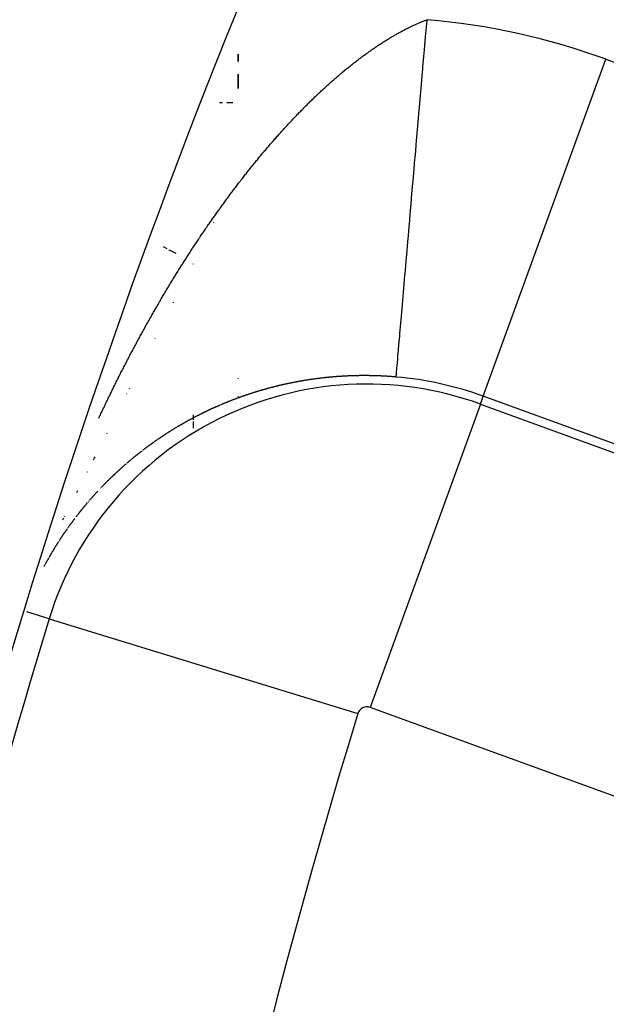
# Model space of a CAD drawing. Units: millimetres. Extents: x -247 to 411, y -265 to 265.
# Drawn here: x 315 to 318, y 40 to 46 of the extents above; entities that cross this region are included whole.
import ezdxf

# ---------------------------------------------------------------- set-up
doc = ezdxf.new("R2010")
doc.units = ezdxf.units.MM
doc.linetypes.add('DASHED', pattern=[9.652, 8.128, -1.524])
doc.layers.add('nevidi', color=4, linetype='DASHED')

msp = doc.modelspace()

# ---------------------------------------------------------------- linework, layer by layer
at = {"color": 2}
for p, q in [((316, 45.6811), (316, 45.6407)), ((316, 45.6407), (316, 45.6811)), ((316, 45.5696), (316, 45.4902)), ((316, 45.4902), (316, 45.5696)), ((316, 44.9619), (316, 44.9594)), ((316, 44.9594), (316, 44.9619)), ((316, 43.8759), (316, 43.8738)), ((316, 43.8738), (316, 43.8759)), ((316, 43.7756), (316, 43.7732)), ((316, 43.7732), (316, 43.7756))]:
    msp.add_line(p, q, dxfattribs=at)
for radius, start, end in [(45, 14.14186, 165.85814), (41, 139.56665, 165.7961)]:
    msp.add_arc((354, 30.5495), radius, start, end, dxfattribs=at)
at = {"layer": 'nevidi', "color": 7, "linetype": 'Continuous'}
for p, q in [((317.3652, 43.7745), (318.0488, 45.6528)), ((318.0488, 45.6528), (320.8719, 44.6253)), ((315.9127, 45.4104), (315.8948, 45.4104)), ((315.9699, 45.4104), (315.9371, 45.4104)), ((315.8627, 44.7433), (315.8616, 44.7409)), ((315.604, 44.5955), (315.5824, 44.6065)), ((315.709, 44.5421), (315.7075, 44.5429)), ((315.747, 44.5128), (315.7458, 44.5104)), ((315.638, 44.2983), (315.6367, 44.2958)), ((315.536, 44.0976), (315.5352, 44.0961)), ((315.3942, 43.8186), (315.3922, 43.8145)), ((315.3785, 43.7877), (315.378, 43.7867)), ((315.7511, 43.7448), (315.7511, 43.7463)), ((317.3493, 43.7308), (317.3652, 43.7745)), ((320.1883, 42.747), (317.3652, 43.7745)), ((317.3493, 43.7308), (316.734, 42.0404)), ((317.3493, 43.7308), (320.1724, 42.7033)), ((315.7511, 43.669), (315.7511, 43.6703)), ((315.7511, 43.6548), (315.7511, 43.6671)), ((315.7511, 43.6475), (315.7511, 43.6502)), ((315.7511, 43.6425), (315.7511, 43.6449)), ((315.7511, 43.6268), (315.7511, 43.6341)), ((315.7511, 43.6176), (315.7511, 43.6246)), ((315.7511, 43.6125), (315.7511, 43.6159)), ((315.7511, 43.6076), (315.7511, 43.6093)), ((315.7511, 43.6026), (315.7511, 43.6064)), ((315.7511, 43.596), (315.7511, 43.6016)), ((315.2676, 43.5695), (315.2659, 43.566)), ((315.1968, 43.4301), (315.1906, 43.4179)), ((315.2007, 43.4376), (315.1974, 43.4312)), ((315.158, 43.3537), (315.1572, 43.3521)), ((315.1038, 43.2469), (315.0988, 43.2372)), ((315.2333, 43.263), (315.2322, 43.2618)), ((315.176, 43.2003), (315.1746, 43.1986)), ((315.0263, 43.0944), (315.0206, 43.0832)), ((315.032, 43.1057), (315.0302, 43.1022)), ((315.0519, 43.0432), (315.0507, 43.0415)), ((314.9465, 42.5344), (314.8219, 42.5726)), ((314.9465, 42.5344), (316.6662, 42.0066)), ((319.5571, 41.0129), (316.734, 42.0404))]:
    msp.add_line(p, q, dxfattribs=at)
for points in [[(316.5911, 45.5891), (316.5959, 45.5931), (316.6, 45.5965), (316.6048, 45.6004), (316.6052, 45.6007), (316.6089, 45.6037), (316.6137, 45.6077), (316.6178, 45.6109), (316.6226, 45.6148), (316.6267, 45.6181), (316.6316, 45.622), (316.6357, 45.6252), (316.6405, 45.6291), (316.6446, 45.6322), (316.6495, 45.636), (316.6535, 45.6392), (316.6584, 45.643), (316.6625, 45.6461), (316.6673, 45.6498), (316.6714, 45.6529), (316.6762, 45.6566), (316.6803, 45.6596), (316.6852, 45.6633), (316.6892, 45.6663), (316.6941, 45.6699), (316.6982, 45.6729), (316.7031, 45.6765), (316.7071, 45.6795), (316.712, 45.683), (316.716, 45.686), (316.7209, 45.6895), (316.725, 45.6924), (316.7299, 45.6958), (316.734, 45.6987), (316.7388, 45.7022), (316.7429, 45.705), (316.7477, 45.7084), (316.7518, 45.7111), (316.7566, 45.7145), (316.7606, 45.7172), (316.7654, 45.7205), (316.7695, 45.7232), (316.7743, 45.7264), (316.7784, 45.7291), (316.7832, 45.7323), (316.7872, 45.735), (316.792, 45.7381), (316.796, 45.7407), (316.8008, 45.7438), (316.8044, 45.7461), (316.8049, 45.7464), (316.8097, 45.7495), (316.8137, 45.7521), (316.8185, 45.7551), (316.8226, 45.7576), (316.8273, 45.7605), (316.8313, 45.763), (316.8361, 45.7659), (316.84, 45.7683), (316.8448, 45.7712), (316.8488, 45.7736), (316.8536, 45.7765), (316.8575, 45.7788), (316.8623, 45.7816), (316.8663, 45.7839), (316.871, 45.7867), (316.875, 45.7889), (316.8797, 45.7916), (316.8837, 45.7939), (316.8884, 45.7965), (316.8924, 45.7987), (316.8971, 45.8013), (316.9011, 45.8035), (316.9057, 45.806), (316.9097, 45.8082), (316.9144, 45.8107), (316.9183, 45.8128), (316.923, 45.8152), (316.9269, 45.8173), (316.9316, 45.8197), (316.9356, 45.8217), (316.9402, 45.8241), (316.9442, 45.826), (316.9489, 45.8284), (316.9528, 45.8303), (316.9574, 45.8325), (316.9614, 45.8345), (316.966, 45.8367), (316.9699, 45.8385), (316.9745, 45.8407), (316.9784, 45.8425), (316.983, 45.8446), (316.9869, 45.8464), (316.9902, 45.8479), (316.9915, 45.8485), (316.9954, 45.8502), (317, 45.8522), (317.0039, 45.8539), (317.0086, 45.8559), (317.0124, 45.8576), (317.017, 45.8595), (317.0209, 45.8611), (317.0254, 45.863), (317.0294, 45.8646), (317.0338, 45.8664), (317.0378, 45.8679), (317.0423, 45.8697), (317.0462, 45.8712), (317.0507, 45.873), (317.0517, 45.8733)], [(316.8796, 43.8829), (316.8798, 43.885), (316.8803, 43.891), (316.8807, 43.8952), (316.8808, 43.8957), (316.8816, 43.905), (316.8821, 43.9113), (316.8833, 43.925), (316.884, 43.9332), (316.885, 43.9448), (316.8855, 43.9507), (316.8864, 43.9609), (316.8882, 43.9819), (316.8893, 43.9942), (316.8914, 44.0191), (316.8921, 44.027), (316.8926, 44.0332), (316.8951, 44.0619), (316.8965, 44.0777), (316.8992, 44.1098), (316.9008, 44.1276), (316.902, 44.1414), (316.9039, 44.1632), (316.9056, 44.1827), (316.9089, 44.2215), (316.9107, 44.2428), (316.9144, 44.2848), (316.9144, 44.2857), (316.9164, 44.3077), (316.9202, 44.3528), (316.9224, 44.3774), (316.9265, 44.4254), (316.9288, 44.4515), (316.9293, 44.4572), (316.9331, 44.5021), (316.9355, 44.5298), (316.9402, 44.5833), (316.9427, 44.6123), (316.9462, 44.6534), (316.9475, 44.6678), (316.9501, 44.6984), (316.9552, 44.7568), (316.9579, 44.7881), (316.9631, 44.8486), (316.965, 44.8707), (316.9659, 44.881), (316.9713, 44.943), (316.9742, 44.9769), (316.9797, 45.0411), (316.9827, 45.0754), (316.9853, 45.1052), (316.9884, 45.1415), (316.9914, 45.1764), (316.9972, 45.2436), (317.0003, 45.2794), (317.0062, 45.3478), (317.0067, 45.353), (317.0094, 45.3842), (317.0154, 45.4536), (317.0186, 45.4904), (317.0246, 45.5606), (317.0279, 45.5978), (317.0289, 45.6099), (317.034, 45.6684), (317.0372, 45.706), (317.0434, 45.7772), (317.0466, 45.8148), (317.0515, 45.8713), (317.0517, 45.8733)], [(316.0809, 45.0623), (316.0849, 45.0671), (316.0893, 45.0726), (316.0933, 45.0775), (316.0977, 45.0829), (316.1017, 45.0878), (316.1062, 45.0932), (316.1102, 45.0981), (316.1146, 45.1035), (316.1186, 45.1083), (316.1231, 45.1137), (316.1271, 45.1185), (316.1317, 45.124), (316.1356, 45.1286), (316.1402, 45.1341), (316.144, 45.1387), (316.1487, 45.1442), (316.1526, 45.1488), (316.1573, 45.1543), (316.1612, 45.1589), (316.1658, 45.1644), (316.1697, 45.1689), (316.1744, 45.1743), (316.1783, 45.1789), (316.1804, 45.1813), (316.183, 45.1843), (316.1869, 45.1888), (316.1916, 45.1942), (316.1955, 45.1987), (316.2003, 45.2041), (316.2042, 45.2086), (316.2088, 45.2138), (316.2128, 45.2184), (316.2174, 45.2235), (316.2215, 45.2282), (316.2261, 45.2333), (316.2302, 45.2379), (316.2347, 45.243), (316.2388, 45.2475), (316.2434, 45.2526), (316.2475, 45.2571), (316.2521, 45.2622), (316.2562, 45.2667), (316.2608, 45.2717), (316.2649, 45.2761), (316.2696, 45.2813), (316.2735, 45.2856), (316.2783, 45.2907), (316.2822, 45.2949), (316.287, 45.3), (316.2909, 45.3043), (316.2957, 45.3094), (316.2997, 45.3136), (316.3044, 45.3186), (316.3084, 45.3228), (316.3132, 45.3279), (316.3172, 45.332), (316.3219, 45.337), (316.3259, 45.3412), (316.3307, 45.3461), (316.3347, 45.3503), (316.3394, 45.3552), (316.3435, 45.3594), (316.3481, 45.3641), (316.3523, 45.3684), (316.3569, 45.3731), (316.3611, 45.3773), (316.3658, 45.382), (316.3698, 45.3861), (316.3745, 45.3909), (316.3786, 45.3949), (316.3832, 45.3995), (316.3874, 45.4037), (316.392, 45.4083), (316.3958, 45.412), (316.3962, 45.4124), (316.4008, 45.4169), (316.405, 45.421), (316.4096, 45.4255), (316.4138, 45.4296), (316.4184, 45.4341), (316.4226, 45.4381), (316.4272, 45.4426), (316.4314, 45.4465), (316.4361, 45.4511), (316.4402, 45.455), (316.4449, 45.4594), (316.4491, 45.4633), (316.4537, 45.4677), (316.4579, 45.4717), (316.4626, 45.4761), (316.4667, 45.4798), (316.4715, 45.4843), (316.4755, 45.488), (316.4803, 45.4924), (316.4844, 45.4961), (316.4891, 45.5005), (316.4933, 45.5043), (316.498, 45.5085), (316.5021, 45.5123), (316.5069, 45.5165), (316.511, 45.5202), (316.5158, 45.5245), (316.5198, 45.5281), (316.5247, 45.5324), (316.5287, 45.5359), (316.5336, 45.5402), (316.5376, 45.5437), (316.5424, 45.5479), (316.5465, 45.5514), (316.5513, 45.5556), (316.5554, 45.5591), (316.5602, 45.5632), (316.5643, 45.5667), (316.5692, 45.5708), (316.5732, 45.5742), (316.5781, 45.5783), (316.5821, 45.5817), (316.587, 45.5858), (316.5911, 45.5891)], [(315.6186, 44.3975), (315.6226, 44.404), (315.626, 44.4097), (315.6301, 44.4163), (315.6335, 44.4219), (315.6375, 44.4285), (315.641, 44.4341), (315.6449, 44.4406), (315.6484, 44.4463), (315.6524, 44.4527), (315.6559, 44.4585), (315.6599, 44.4649), (315.6635, 44.4706), (315.6674, 44.477), (315.671, 44.4827), (315.675, 44.4891), (315.6785, 44.4947), (315.6825, 44.5011), (315.6861, 44.5068), (315.6901, 44.5131), (315.6937, 44.5188), (315.6977, 44.5251), (315.7013, 44.5307), (315.7053, 44.537), (315.7089, 44.5426), (315.713, 44.549), (315.7165, 44.5545), (315.7206, 44.561), (315.7241, 44.5664), (315.7282, 44.5728), (315.7318, 44.5783), (315.7359, 44.5845), (315.7395, 44.5901), (315.7436, 44.5964), (315.7456, 44.5994), (315.7472, 44.6019), (315.7513, 44.6082), (315.7549, 44.6136), (315.7591, 44.62), (315.7626, 44.6253), (315.7668, 44.6317), (315.7703, 44.637), (315.7746, 44.6434), (315.7781, 44.6487), (315.7823, 44.655), (315.7859, 44.6603), (315.79, 44.6665), (315.7937, 44.6719), (315.7978, 44.678), (315.8015, 44.6834), (315.8057, 44.6896), (315.8093, 44.695), (315.8135, 44.7012), (315.8171, 44.7064), (315.8214, 44.7127), (315.8249, 44.7179), (315.8292, 44.7241), (315.8328, 44.7293), (315.8371, 44.7355), (315.8406, 44.7407), (315.845, 44.7469), (315.8486, 44.7521), (315.8528, 44.7582), (315.8565, 44.7634), (315.8607, 44.7694), (315.8644, 44.7747), (315.8687, 44.7809), (315.8723, 44.7859), (315.8767, 44.792), (315.8803, 44.7971), (315.8846, 44.8032), (315.8882, 44.8083), (315.8926, 44.8144), (315.8962, 44.8195), (315.9006, 44.8256), (315.9043, 44.8307), (315.9087, 44.8368), (315.9123, 44.8418), (315.9167, 44.8478), (315.9204, 44.853), (315.9247, 44.8588), (315.9285, 44.864), (315.9328, 44.8699), (315.9365, 44.8749), (315.9409, 44.8809), (315.9446, 44.8859), (315.949, 44.8918), (315.9527, 44.8968), (315.957, 44.9026), (315.9609, 44.9078), (315.9624, 44.9099), (315.9652, 44.9135), (315.969, 44.9186), (315.9733, 44.9244), (315.9772, 44.9295), (315.9815, 44.9352), (315.9854, 44.9403), (315.9897, 44.9459), (315.9936, 44.951), (315.9979, 44.9567), (316.0017, 44.9617), (316.0062, 44.9674), (316.01, 44.9724), (316.0144, 44.9782), (316.0182, 44.983), (316.0227, 44.9888), (316.0264, 44.9936), (316.0309, 44.9994), (316.0347, 45.0042), (316.0392, 45.01), (316.043, 45.0148), (316.0476, 45.0205), (316.0513, 45.0253), (316.0559, 45.031), (316.0597, 45.0358), (316.0642, 45.0415), (316.068, 45.0463), (316.0726, 45.052), (316.0764, 45.0567), (316.0809, 45.0623)], [(315.6534, 44.5704), (315.6199, 44.5874), (315.6157, 44.5895), (315.6135, 44.5907)], [(315.2226, 43.6518), (315.2255, 43.658), (315.2288, 43.665), (315.2316, 43.6711), (315.235, 43.6783), (315.2378, 43.6843), (315.2412, 43.6914), (315.244, 43.6974), (315.2474, 43.7046), (315.2503, 43.7106), (315.2537, 43.7178), (315.2565, 43.7238), (315.26, 43.7309), (315.2628, 43.7369), (315.2663, 43.7441), (315.2691, 43.75), (315.2726, 43.7572), (315.2755, 43.7632), (315.2789, 43.7703), (315.2818, 43.7762), (315.2853, 43.7834), (315.2882, 43.7893), (315.2916, 43.7964), (315.2945, 43.8024), (315.298, 43.8095), (315.3009, 43.8154), (315.3044, 43.8225), (315.3074, 43.8284), (315.3109, 43.8355), (315.3138, 43.8414), (315.3173, 43.8484), (315.3202, 43.8543), (315.3238, 43.8614), (315.3267, 43.8673), (315.3302, 43.8743), (315.3321, 43.8781), (315.3333, 43.8803), (315.3367, 43.8872), (315.3398, 43.8933), (315.3433, 43.9001), (315.3464, 43.9062), (315.3498, 43.913), (315.3529, 43.9191), (315.3564, 43.926), (315.3595, 43.9319), (315.363, 43.9388), (315.3661, 43.9448), (315.3696, 43.9516), (315.3727, 43.9577), (315.3762, 43.9645), (315.3794, 43.9705), (315.3829, 43.9774), (315.386, 43.9833), (315.3896, 43.9902), (315.3927, 43.996), (315.3963, 44.003), (315.3994, 44.0088), (315.4031, 44.0158), (315.4061, 44.0216), (315.4098, 44.0285), (315.4129, 44.0343), (315.4166, 44.0413), (315.4196, 44.047), (315.4233, 44.054), (315.4264, 44.0598), (315.4302, 44.0667), (315.4333, 44.0725), (315.437, 44.0795), (315.4402, 44.0853), (315.4438, 44.0921), (315.447, 44.098), (315.4507, 44.1048), (315.4539, 44.1106), (315.4577, 44.1175), (315.4608, 44.1232), (315.4646, 44.1301), (315.4677, 44.1358), (315.4715, 44.1427), (315.4747, 44.1485), (315.4785, 44.1553), (315.4817, 44.1611), (315.4855, 44.1679), (315.4887, 44.1737), (315.4925, 44.1805), (315.4957, 44.1862), (315.4995, 44.1931), (315.5028, 44.1988), (315.5066, 44.2056), (315.5098, 44.2113), (315.5137, 44.2181), (315.5169, 44.2238), (315.5207, 44.2306), (315.5241, 44.2364), (315.5278, 44.243), (315.5312, 44.2489), (315.5343, 44.2542), (315.535, 44.2556), (315.5384, 44.2614), (315.5422, 44.2681), (315.5455, 44.2738), (315.5495, 44.2806), (315.5527, 44.2862), (315.5567, 44.293), (315.56, 44.2987), (315.5639, 44.3054), (315.5672, 44.3111), (315.5712, 44.3179), (315.5745, 44.3235), (315.5785, 44.3302), (315.5818, 44.3359), (315.5858, 44.3426), (315.5891, 44.3482), (315.5931, 44.3549), (315.5965, 44.3606), (315.6004, 44.3672), (315.6039, 44.3729), (315.6078, 44.3795), (315.6113, 44.3853), (315.6152, 44.3917), (315.6186, 44.3975)], [(316.3332, 43.8562), (316.3291, 43.8555), (316.328, 43.8553), (316.3238, 43.8545), (316.3227, 43.8543), (316.3199, 43.8538), (316.3197, 43.8537), (316.3145, 43.8527), (316.3143, 43.8527), (316.3115, 43.8522), (316.3105, 43.852), (316.3087, 43.8516), (316.3059, 43.8511), (316.3053, 43.8509), (316.3012, 43.8501), (316.3004, 43.85), (316.2976, 43.8494), (316.296, 43.8491), (316.292, 43.8483), (316.2868, 43.8472), (316.2865, 43.8471), (316.2837, 43.8466), (316.2828, 43.8464), (316.281, 43.846), (316.2782, 43.8454), (316.2776, 43.8453), (316.2736, 43.8444), (316.2727, 43.8442), (316.27, 43.8436), (316.2684, 43.8433), (316.2645, 43.8424), (316.2593, 43.8413), (316.259, 43.8412), (316.2562, 43.8406), (316.2553, 43.8404), (316.2535, 43.84), (316.2508, 43.8394), (316.2501, 43.8392), (316.2462, 43.8384), (316.2453, 43.8382), (316.2426, 43.8375), (316.241, 43.8372), (316.2398, 43.8369), (316.2371, 43.8363), (316.237, 43.8362), (316.2319, 43.835), (316.2317, 43.835), (316.229, 43.8344), (316.228, 43.8341), (316.2263, 43.8337), (316.2236, 43.8331), (316.2229, 43.8329), (316.2189, 43.8319), (316.2181, 43.8317), (316.2154, 43.8311), (316.2138, 43.8307), (316.2127, 43.8304), (316.21, 43.8298), (316.2099, 43.8297), (316.2048, 43.8285), (316.2047, 43.8284), (316.202, 43.8277), (316.2009, 43.8275), (316.1993, 43.8271), (316.1966, 43.8264), (316.1958, 43.8262), (316.1919, 43.8252), (316.1912, 43.825), (316.1886, 43.8243), (316.1867, 43.8238), (316.1859, 43.8236), (316.1832, 43.8229), (316.1829, 43.8228), (316.1779, 43.8215), (316.174, 43.8205), (316.1726, 43.8201), (316.1699, 43.8194), (316.1689, 43.8191), (316.1651, 43.8181), (316.1646, 43.8179), (316.1619, 43.8172), (316.16, 43.8167), (316.1593, 43.8165), (316.1567, 43.8158), (316.1562, 43.8156), (316.154, 43.815), (316.1514, 43.8143), (316.1511, 43.8142), (316.1472, 43.8131), (316.1461, 43.8128), (316.1435, 43.8121), (316.1423, 43.8117), (316.1384, 43.8106), (316.1382, 43.8106), (316.1356, 43.8098), (316.1334, 43.8092), (316.133, 43.809), (316.1303, 43.8083), (316.1296, 43.8081), (316.1277, 43.8075), (316.1251, 43.8067), (316.1246, 43.8066), (316.1208, 43.8055), (316.1199, 43.8052), (316.1173, 43.8044), (316.1158, 43.804), (316.112, 43.8029), (316.107, 43.8013), (316.1068, 43.8013), (316.1042, 43.8005), (316.1032, 43.8002), (316.1016, 43.7997), (316.099, 43.7989), (316.0982, 43.7986), (316.0945, 43.7975), (316.0939, 43.7973), (316.0913, 43.7965), (316.0906, 43.7963), (316.0895, 43.7959), (316.0887, 43.7957)], [(316.5983, 43.887), (316.5974, 43.887), (316.5953, 43.8869), (316.5923, 43.8867), (316.5918, 43.8867), (316.5876, 43.8865), (316.5863, 43.8864), (316.5834, 43.8862), (316.5821, 43.8862), (316.5778, 43.8859), (316.5774, 43.8859), (316.5744, 43.8857), (316.5723, 43.8856), (316.5701, 43.8854), (316.5682, 43.8853), (316.5626, 43.8849), (316.5584, 43.8846), (316.5566, 43.8845), (316.5537, 43.8843), (316.5529, 43.8842), (316.5486, 43.8839), (316.5478, 43.8839), (316.5448, 43.8836), (316.5432, 43.8835), (316.5389, 43.8832), (316.5335, 43.8827), (316.533, 43.8827), (316.53, 43.8824), (316.5293, 43.8824), (316.5271, 43.8822), (316.5241, 43.8819), (316.5238, 43.8819), (316.5195, 43.8815), (316.5182, 43.8814), (316.5153, 43.8812), (316.5141, 43.881), (316.5097, 43.8806), (316.5094, 43.8806), (316.5064, 43.8803), (316.5044, 43.8801), (316.5035, 43.88), (316.5006, 43.8798), (316.5002, 43.8797), (316.4947, 43.8792), (316.4905, 43.8787), (316.4888, 43.8786), (316.4859, 43.8783), (316.485, 43.8782), (316.4808, 43.8777), (316.4801, 43.8776), (316.4771, 43.8773), (316.4754, 43.8771), (316.4742, 43.877), (316.4713, 43.8767), (316.4711, 43.8766), (316.4658, 43.876), (316.4655, 43.876), (316.4626, 43.8757), (316.4615, 43.8755), (316.4596, 43.8753), (316.4567, 43.875), (316.4562, 43.8749), (316.452, 43.8744), (316.4509, 43.8743), (316.448, 43.8739), (316.4465, 43.8737), (316.4424, 43.8732), (316.4422, 43.8732), (316.4393, 43.8728), (316.437, 43.8725), (316.4365, 43.8724), (316.4336, 43.872), (316.4328, 43.8719), (316.4307, 43.8717), (316.4278, 43.8713), (316.4275, 43.8712), (316.4233, 43.8707), (316.422, 43.8705), (316.4192, 43.8701), (316.4179, 43.8699), (316.4138, 43.8693), (316.4134, 43.8693), (316.4105, 43.8689), (316.4084, 43.8686), (316.4077, 43.8685), (316.4048, 43.868), (316.4043, 43.868), (316.4019, 43.8676), (316.3991, 43.8672), (316.3989, 43.8672), (316.3948, 43.8665), (316.3934, 43.8663), (316.3905, 43.8659), (316.3895, 43.8657), (316.3853, 43.8651), (316.3848, 43.865), (316.3819, 43.8646), (316.38, 43.8643), (316.3791, 43.8641), (316.3763, 43.8637), (316.3759, 43.8636), (316.3706, 43.8627), (316.3665, 43.8621), (316.3649, 43.8618), (316.3621, 43.8613), (316.3612, 43.8612), (316.3571, 43.8605), (316.3564, 43.8604), (316.3536, 43.8599), (316.3518, 43.8596), (316.3508, 43.8594), (316.3479, 43.8589), (316.3478, 43.8589), (316.3425, 43.8579), (316.3423, 43.8579), (316.3395, 43.8574), (316.3384, 43.8572), (316.3367, 43.8569), (316.3339, 43.8564), (316.3332, 43.8562)], [(316.8796, 43.8819), (316.8774, 43.8821), (316.8765, 43.8822), (316.8735, 43.8825), (316.8731, 43.8825), (316.8675, 43.8829), (316.8673, 43.883), (316.8643, 43.8832), (316.863, 43.8833), (316.8612, 43.8834), (316.8582, 43.8837), (316.8575, 43.8837), (316.8532, 43.8841), (316.8521, 43.8841), (316.849, 43.8844), (316.8476, 43.8845), (316.8433, 43.8848), (316.8429, 43.8848), (316.8399, 43.885), (316.8376, 43.8851), (316.8368, 43.8852), (316.8338, 43.8854), (316.8333, 43.8854), (316.8277, 43.8858), (316.8234, 43.886), (316.8216, 43.8861), (316.8186, 43.8863), (316.8178, 43.8864), (316.8135, 43.8866), (316.8125, 43.8867), (316.8094, 43.8868), (316.8079, 43.8869), (316.8035, 43.8871), (316.8033, 43.8871), (316.8003, 43.8873), (316.798, 43.8874), (316.7973, 43.8874), (316.7942, 43.8876), (316.7937, 43.8876), (316.7881, 43.8878), (316.7838, 43.888), (316.782, 43.8881), (316.779, 43.8882), (316.7783, 43.8882), (316.774, 43.8884), (316.7729, 43.8884), (316.7699, 43.8885), (316.7683, 43.8886), (316.764, 43.8887), (316.7638, 43.8887), (316.7608, 43.8888), (316.7585, 43.8889), (316.7578, 43.8889), (316.7547, 43.889), (316.7542, 43.889), (316.7487, 43.8891), (316.7444, 43.8892), (316.7426, 43.8892), (316.7396, 43.8893), (316.7389, 43.8893), (316.7345, 43.8894), (316.7335, 43.8894), (316.7305, 43.8894), (316.7289, 43.8895), (316.7246, 43.8895), (316.7244, 43.8895), (316.7214, 43.8896), (316.7191, 43.8896), (316.7184, 43.8896), (316.7154, 43.8896), (316.7148, 43.8896), (316.7093, 43.8896), (316.7051, 43.8896), (316.7033, 43.8896), (316.7003, 43.8896), (316.6994, 43.8896), (316.6951, 43.8896), (316.6942, 43.8896), (316.6912, 43.8896), (316.6896, 43.8896), (316.6854, 43.8896), (316.6852, 43.8896), (316.6822, 43.8896), (316.6799, 43.8895), (316.6792, 43.8895), (316.6762, 43.8895), (316.6756, 43.8895), (316.6732, 43.8895), (316.6701, 43.8894), (316.67, 43.8894), (316.6657, 43.8893), (316.6641, 43.8893), (316.6611, 43.8892), (316.6602, 43.8892), (316.656, 43.8891), (316.6551, 43.8891), (316.6521, 43.889), (316.6504, 43.889), (316.6461, 43.8889), (316.6406, 43.8887), (316.6401, 43.8887), (316.6371, 43.8886), (316.6364, 43.8886), (316.6341, 43.8885), (316.6311, 43.8884), (316.6309, 43.8884), (316.6265, 43.8883), (316.6251, 43.8882), (316.6221, 43.8881), (316.6211, 43.8881), (316.6169, 43.8879), (316.6162, 43.8879), (316.6132, 43.8877), (316.6113, 43.8877), (316.6102, 43.8876), (316.6072, 43.8875), (316.607, 43.8875), (316.6016, 43.8872), (316.6012, 43.8872), (316.5983, 43.887)], [(316.0887, 43.7957), (316.0861, 43.7948), (316.0857, 43.7947), (316.0835, 43.794), (316.081, 43.7932), (316.0808, 43.7932), (316.0769, 43.7919), (316.0758, 43.7916), (316.0732, 43.7907), (316.072, 43.7903), (316.0683, 43.7891), (316.0681, 43.7891), (316.0656, 43.7882), (316.0633, 43.7875), (316.063, 43.7874), (316.0604, 43.7865)], [(316.0596, 43.7863), (316.0579, 43.7857), (316.0553, 43.7848), (316.0547, 43.7846), (316.0509, 43.7833), (316.0502, 43.7831), (316.0477, 43.7823), (316.0461, 43.7817), (316.0451, 43.7814), (316.0426, 43.7805), (316.0423, 43.7804), (316.0401, 43.7797), (316.0375, 43.7788), (316.0374, 43.7787), (316.0337, 43.7775), (316.0325, 43.777), (316.0299, 43.7762), (316.0288, 43.7758), (316.025, 43.7745), (316.0249, 43.7744), (316.0224, 43.7735), (316.0202, 43.7727), (316.0198, 43.7726), (316.0173, 43.7717), (316.0165, 43.7714), (316.0148, 43.7708), (316.0123, 43.7699), (316.0117, 43.7697), (316.0079, 43.7683), (316.0073, 43.7681), (316.0048, 43.7672), (316.0032, 43.7666), (316.0023, 43.7663), (315.9998, 43.7654), (315.9995, 43.7653), (315.9973, 43.7645), (315.9948, 43.7636), (315.9947, 43.7635), (315.9909, 43.7621), (315.9898, 43.7617), (315.9873, 43.7608), (315.9861, 43.7603), (315.9825, 43.759), (315.9824, 43.7589), (315.9799, 43.758), (315.9777, 43.7572), (315.9774, 43.757), (315.975, 43.7561), (315.974, 43.7558), (315.9725, 43.7552), (315.97, 43.7542), (315.9693, 43.7539), (315.9656, 43.7525), (315.9651, 43.7523), (315.9626, 43.7514), (315.9608, 43.7506), (315.9602, 43.7504), (315.9577, 43.7494), (315.9573, 43.7493), (315.9553, 43.7485), (315.9528, 43.7475), (315.9525, 43.7474), (315.9489, 43.7459), (315.9479, 43.7456), (315.9455, 43.7446), (315.9441, 43.7441), (315.9431, 43.7436), (315.9406, 43.7427), (315.9405, 43.7426), (315.9358, 43.7407), (315.9321, 43.7392), (315.9309, 43.7387), (315.9285, 43.7377), (315.9274, 43.7373), (315.9239, 43.7359), (315.9237, 43.7357), (315.9212, 43.7348), (315.9193, 43.7339), (315.9188, 43.7338), (315.9164, 43.7327), (315.9157, 43.7324), (315.914, 43.7317), (315.9116, 43.7307), (315.911, 43.7305), (315.9074, 43.729), (315.9068, 43.7287), (315.9044, 43.7277), (315.9028, 43.727), (315.902, 43.7267)], [(315.8992, 43.7255), (315.8973, 43.7246), (315.8949, 43.7236), (315.8946, 43.7235), (315.891, 43.7219), (315.8901, 43.7216), (315.8877, 43.7205), (315.8864, 43.7199), (315.8854, 43.7195), (315.883, 43.7184), (315.8828, 43.7184), (315.8783, 43.7164), (315.8747, 43.7148), (315.8735, 43.7143), (315.8712, 43.7132), (315.8701, 43.7128), (315.8666, 43.7112), (315.8665, 43.7111), (315.8641, 43.7101), (315.8621, 43.7091), (315.8611, 43.7087), (315.8586, 43.7075), (315.8571, 43.7069), (315.8547, 43.7058), (315.854, 43.7055), (315.8505, 43.7039), (315.8501, 43.7037), (315.8478, 43.7026), (315.846, 43.7018), (315.8454, 43.7015), (315.8431, 43.7004), (315.8425, 43.7002), (315.8408, 43.6994), (315.8385, 43.6983), (315.838, 43.6981), (315.8346, 43.6965), (315.8338, 43.6961), (315.8315, 43.695), (315.8301, 43.6943), (315.8292, 43.6939), (315.8269, 43.6928), (315.8266, 43.6927), (315.8246, 43.6917), (315.8223, 43.6906), (315.8222, 43.6906), (315.8187, 43.6889), (315.8177, 43.6884), (315.8154, 43.6873), (315.8143, 43.6868), (315.8109, 43.6851), (315.8064, 43.683), (315.8063, 43.6829), (315.804, 43.6818), (315.803, 43.6813), (315.8018, 43.6807), (315.7995, 43.6795), (315.7986, 43.6791), (315.7952, 43.6774), (315.7949, 43.6773), (315.7927, 43.6762), (315.7908, 43.6752), (315.7904, 43.675), (315.7882, 43.6739), (315.7874, 43.6735), (315.7859, 43.6728), (315.7836, 43.6716), (315.7831, 43.6713), (315.7797, 43.6696), (315.7791, 43.6693), (315.7769, 43.6682), (315.7754, 43.6674), (315.7747, 43.6671), (315.7724, 43.6659), (315.772, 43.6657), (315.7702, 43.6648), (315.7679, 43.6636), (315.7677, 43.6635), (315.7643, 43.6617), (315.7635, 43.6613), (315.7612, 43.6601), (315.7599, 43.6594), (315.759, 43.659), (315.7568, 43.6578), (315.7565, 43.6577), (315.7546, 43.6567), (315.7524, 43.6555), (315.7522, 43.6554), (315.7489, 43.6537), (315.7479, 43.6531), (315.7457, 43.652), (315.7446, 43.6514), (315.7413, 43.6496), (315.737, 43.6473), (315.7369, 43.6473), (315.7347, 43.6461), (315.7338, 43.6456), (315.7325, 43.6449), (315.7303, 43.6437), (315.7294, 43.6432), (315.7261, 43.6414), (315.7259, 43.6413), (315.7238, 43.6401), (315.7219, 43.6391), (315.7216, 43.6389), (315.7194, 43.6377), (315.7186, 43.6373), (315.7172, 43.6365), (315.715, 43.6353), (315.7144, 43.6349), (315.7111, 43.6331), (315.7107, 43.6329), (315.7085, 43.6317), (315.7068, 43.6307), (315.7064, 43.6305), (315.7042, 43.6293), (315.7035, 43.6289), (315.7021, 43.6281), (315.6999, 43.6268), (315.6994, 43.6265), (315.6961, 43.6247)], [(315.6961, 43.6247), (315.6956, 43.6244), (315.6934, 43.6232), (315.692, 43.6223), (315.6913, 43.6219), (315.6891, 43.6207), (315.6887, 43.6205), (315.687, 43.6195), (315.6849, 43.6182), (315.6845, 43.618), (315.6813, 43.6162), (315.6806, 43.6158), (315.6785, 43.6145), (315.6771, 43.6138), (315.6763, 43.6133), (315.6742, 43.6121), (315.6739, 43.6119), (315.6721, 43.6108), (315.67, 43.6096), (315.6697, 43.6094), (315.6665, 43.6075), (315.6657, 43.6071), (315.6636, 43.6058), (315.6624, 43.6051)], [(315.6594, 43.6033), (315.6592, 43.6032), (315.6573, 43.602), (315.6552, 43.6008), (315.655, 43.6007), (315.6519, 43.5988), (315.651, 43.5982), (315.6489, 43.597), (315.6478, 43.5963), (315.6447, 43.5944), (315.6428, 43.5933), (315.6405, 43.5919), (315.6374, 43.59), (315.6363, 43.5893), (315.6343, 43.588), (315.6333, 43.5874), (315.6301, 43.5855), (315.6261, 43.583), (315.626, 43.5829), (315.6239, 43.5816), (315.623, 43.581), (315.6218, 43.5803), (315.6198, 43.579), (315.6189, 43.5784), (315.6158, 43.5765), (315.6156, 43.5764), (315.6136, 43.5751), (315.6117, 43.5739), (315.6115, 43.5738), (315.6095, 43.5725), (315.6086, 43.5719), (315.6074, 43.5712), (315.6054, 43.5699), (315.6046, 43.5694)], [(315.5453, 43.5299), (315.5451, 43.5297), (315.5431, 43.5283), (315.5415, 43.5272), (315.5411, 43.527), (315.5391, 43.5256), (315.5384, 43.5251), (315.5372, 43.5242), (315.5352, 43.5228), (315.5346, 43.5224), (315.5315, 43.5203), (315.5313, 43.5201), (315.5293, 43.5187), (315.5277, 43.5176), (315.5274, 43.5173), (315.5254, 43.5159), (315.5247, 43.5154), (315.5235, 43.5145), (315.5215, 43.5131), (315.5209, 43.5127), (315.5179, 43.5105), (315.5176, 43.5104), (315.5157, 43.509), (315.514, 43.5078), (315.5137, 43.5076), (315.5118, 43.5062), (315.5111, 43.5056), (315.5099, 43.5048), (315.5079, 43.5034), (315.5072, 43.5028), (315.5043, 43.5007), (315.5041, 43.5006), (315.5021, 43.4991), (315.5005, 43.4979), (315.5002, 43.4977), (315.4983, 43.4963), (315.4975, 43.4958), (315.4964, 43.4949), (315.4945, 43.4935), (315.4937, 43.493), (315.4908, 43.4908), (315.4906, 43.4907), (315.4887, 43.4892), (315.4869, 43.4879), (315.4868, 43.4878), (315.4849, 43.4864), (315.4841, 43.4858), (315.483, 43.485), (315.4811, 43.4835), (315.4803, 43.4829), (315.4774, 43.4808), (315.4773, 43.4807), (315.4754, 43.4792), (315.4737, 43.4779), (315.4735, 43.4778), (315.4716, 43.4764), (315.4708, 43.4757), (315.4698, 43.4749), (315.4679, 43.4735)], [(315.6014, 43.5673), (315.6013, 43.5673), (315.5993, 43.5659), (315.5975, 43.5648), (315.5972, 43.5646), (315.5952, 43.5633), (315.5944, 43.5628), (315.5931, 43.562), (315.5911, 43.5607), (315.5904, 43.5602), (315.5873, 43.5582), (315.5871, 43.558), (315.585, 43.5567), (315.5833, 43.5555), (315.583, 43.5554), (315.581, 43.554), (315.5802, 43.5535), (315.579, 43.5527), (315.577, 43.5513), (315.5763, 43.5509), (315.5732, 43.5488), (315.5729, 43.5487), (315.5709, 43.5473), (315.5693, 43.5462), (315.5689, 43.546), (315.5669, 43.5446), (315.5662, 43.5441), (315.5649, 43.5433), (315.5629, 43.5419), (315.5623, 43.5415), (315.5592, 43.5394), (315.5589, 43.5392), (315.557, 43.5379), (315.5553, 43.5368), (315.555, 43.5365), (315.553, 43.5352), (315.5522, 43.5346), (315.551, 43.5338), (315.549, 43.5324)], [(315.4641, 43.4706), (315.4604, 43.4677), (315.4575, 43.4655), (315.4566, 43.4648), (315.4548, 43.4634), (315.4538, 43.4626), (315.4529, 43.4619), (315.451, 43.4605), (315.4509, 43.4604), (315.4492, 43.459), (315.4473, 43.4575), (315.4472, 43.4575), (315.4444, 43.4553), (315.4436, 43.4546), (315.4417, 43.4532), (315.4407, 43.4523), (315.4393, 43.4512), (315.4378, 43.45), (315.4362, 43.4488), (315.4344, 43.4473), (315.4341, 43.4471), (315.4314, 43.4449), (315.4307, 43.4443), (315.4288, 43.4429), (315.4277, 43.4419), (315.427, 43.4414), (315.4252, 43.4399), (315.4249, 43.4397), (315.4234, 43.4384), (315.4215, 43.4369), (315.4213, 43.4368), (315.4185, 43.4344), (315.4179, 43.434), (315.4161, 43.4325), (315.4148, 43.4315), (315.4143, 43.431), (315.4124, 43.4295), (315.4121, 43.4292), (315.4106, 43.428), (315.4088, 43.4265), (315.4085, 43.4262), (315.4057, 43.4239), (315.4052, 43.4235), (315.4034, 43.422), (315.4021, 43.4209), (315.4016, 43.4205)], [(315.3993, 43.4186), (315.398, 43.4175), (315.3962, 43.416), (315.3957, 43.4156), (315.393, 43.4133), (315.3926, 43.413), (315.3909, 43.4115), (315.3894, 43.4103), (315.3891, 43.41), (315.3873, 43.4085), (315.3867, 43.408), (315.3855, 43.407), (315.3837, 43.4055), (315.3832, 43.405), (315.3804, 43.4026), (315.3802, 43.4024), (315.3784, 43.4009)], [(315.3741, 43.3972), (315.3731, 43.3964), (315.3714, 43.3948), (315.3706, 43.3942), (315.368, 43.3919), (315.3679, 43.3918), (315.3661, 43.3903), (315.3645, 43.3888), (315.3644, 43.3887), (315.3626, 43.3872), (315.3617, 43.3864), (315.3609, 43.3857), (315.3591, 43.3841), (315.3583, 43.3834), (315.3557, 43.381), (315.3522, 43.378), (315.3495, 43.3756), (315.3487, 43.3749), (315.347, 43.3733), (315.346, 43.3725), (315.3453, 43.3718), (315.3436, 43.3702), (315.3433, 43.3701), (315.3418, 43.3687), (315.3401, 43.3671), (315.3399, 43.367), (315.3373, 43.3646), (315.3367, 43.364), (315.335, 43.3625), (315.3339, 43.3615), (315.3333, 43.3609), (315.3316, 43.3594), (315.3313, 43.3591), (315.3299, 43.3578), (315.3282, 43.3563), (315.3279, 43.356), (315.3253, 43.3536), (315.3248, 43.3531), (315.3231, 43.3516), (315.3219, 43.3504), (315.3214, 43.35), (315.3197, 43.3484), (315.3193, 43.348), (315.3181, 43.3469), (315.3164, 43.3453), (315.316, 43.3449), (315.3134, 43.3425), (315.313, 43.3422), (315.3113, 43.3406), (315.31, 43.3393), (315.3097, 43.339), (315.308, 43.3374), (315.3075, 43.3369), (315.3063, 43.3359), (315.3047, 43.3343), (315.3042, 43.3338), (315.3016, 43.3313), (315.3014, 43.3311), (315.2997, 43.3295), (315.2983, 43.3282), (315.298, 43.3279), (315.2964, 43.3264), (315.2958, 43.3258), (315.2947, 43.3248), (315.2931, 43.3232), (315.2925, 43.3226), (315.2899, 43.3201), (315.2898, 43.32), (315.2882, 43.3184), (315.2866, 43.3169), (315.2865, 43.3168), (315.2849, 43.3152), (315.2841, 43.3145), (315.2833, 43.3136), (315.2816, 43.312), (315.2809, 43.3113), (315.2784, 43.3088), (315.2751, 43.3056), (315.2726, 43.3032), (315.2719, 43.3024), (315.2703, 43.3008), (315.2694, 43.2999), (315.2687, 43.2992), (315.267, 43.2976), (315.2669, 43.2975), (315.2654, 43.296), (315.2638, 43.2944), (315.2637, 43.2943), (315.2613, 43.2918), (315.2606, 43.2911), (315.259, 43.2895), (315.2581, 43.2885), (315.2574, 43.2879), (315.2558, 43.2863), (315.2556, 43.2861), (315.2536, 43.284), (315.2524, 43.2828), (315.25, 43.2803), (315.2495, 43.2798), (315.2479, 43.2782), (315.2468, 43.277), (315.2463, 43.2765), (315.2447, 43.2749), (315.2444, 43.2746), (315.2432, 43.2733), (315.2416, 43.2716)], [(315.2168, 43.2455), (315.2167, 43.2454), (315.2152, 43.2437), (315.2137, 43.2422), (315.2136, 43.2421), (315.2121, 43.2404), (315.2114, 43.2397), (315.2106, 43.2387), (315.2091, 43.2371), (315.2083, 43.2363), (315.206, 43.2338), (315.203, 43.2304), (315.2007, 43.2279), (315.1999, 43.2271), (315.1984, 43.2254), (315.1976, 43.2245), (315.1969, 43.2238), (315.1954, 43.2221), (315.1953, 43.222), (315.1939, 43.2204), (315.1924, 43.2188), (315.1923, 43.2186), (315.19, 43.216), (315.1894, 43.2154), (315.1879, 43.2137)], [(315.2388, 43.2688), (315.2384, 43.2684), (315.2369, 43.2667)], [(315.1638, 43.1861), (315.1629, 43.185), (315.1614, 43.1833)], [(315.169, 43.1921), (315.1687, 43.1918), (315.1672, 43.1901)], [(315.1742, 43.1982), (315.1731, 43.1969), (315.1716, 43.1952), (315.1713, 43.1948)], [(315.1864, 43.212), (315.1849, 43.2104), (315.1847, 43.2101), (315.1835, 43.2087), (315.182, 43.207), (315.1817, 43.2067), (315.1795, 43.2042), (315.179, 43.2036), (315.1775, 43.2019)], [(315.1587, 43.1801), (315.1585, 43.1799), (315.157, 43.1782), (315.1558, 43.1767), (315.1556, 43.1765), (315.1542, 43.1748), (315.1535, 43.174), (315.1527, 43.1731), (315.1513, 43.1714), (315.1506, 43.1706), (315.1484, 43.168), (315.1455, 43.1645), (315.1433, 43.1619), (315.1427, 43.1611), (315.1413, 43.1594), (315.1405, 43.1585), (315.1398, 43.1577), (315.1384, 43.1559), (315.1383, 43.1558), (315.137, 43.1542), (315.1356, 43.1525), (315.1355, 43.1524), (315.1333, 43.1497), (315.1328, 43.149), (315.1313, 43.1473), (315.1305, 43.1462), (315.1299, 43.1456), (315.1285, 43.1439), (315.1283, 43.1435), (315.1271, 43.1421), (315.1257, 43.1404), (315.1255, 43.1401), (315.1233, 43.1374), (315.1229, 43.1369), (315.1215, 43.1352), (315.1205, 43.1339), (315.1201, 43.1335), (315.1188, 43.1317), (315.1184, 43.1313), (315.1174, 43.13), (315.116, 43.1282), (315.1156, 43.1277), (315.1135, 43.1251), (315.1132, 43.1248), (315.1118, 43.123), (315.1107, 43.1215), (315.1105, 43.1213), (315.1091, 43.1195), (315.1085, 43.1188), (315.1077, 43.1178), (315.1064, 43.116), (315.1058, 43.1153), (315.1037, 43.1126), (315.1036, 43.1125), (315.1023, 43.1108), (315.101, 43.1091), (315.1009, 43.109), (315.0995, 43.1073), (315.0989, 43.1064), (315.0982, 43.1055), (315.0968, 43.1038), (315.0961, 43.1029)], [(315.0893, 43.0939), (315.0891, 43.0937), (315.0887, 43.0932), (315.0874, 43.0914), (315.0866, 43.0903), (315.0861, 43.0896), (315.0847, 43.0879), (315.0845, 43.0876), (315.0834, 43.0861), (315.0821, 43.0843), (315.0818, 43.084), (315.0797, 43.0813), (315.0794, 43.0808), (315.0781, 43.079), (315.0771, 43.0777), (315.0767, 43.0772), (315.0754, 43.0755), (315.0751, 43.075), (315.0741, 43.0737), (315.0728, 43.0719), (315.0724, 43.0714), (315.0704, 43.0687), (315.0702, 43.0683), (315.0689, 43.0666), (315.0677, 43.065), (315.0675, 43.0648), (315.0662, 43.063), (315.0657, 43.0623), (315.0649, 43.0612), (315.0636, 43.0594), (315.0631, 43.0587), (315.0611, 43.056), (315.061, 43.0558), (315.0597, 43.054), (315.0585, 43.0523), (315.0565, 43.0495), (315.0559, 43.0487), (315.0546, 43.0469), (315.0539, 43.0459), (315.0533, 43.0451)], [(315.0473, 43.0367), (315.0469, 43.0361), (315.0456, 43.0343), (315.0448, 43.0331), (315.0444, 43.0325), (315.0431, 43.0307), (315.0428, 43.0303), (315.0418, 43.0288), (315.0406, 43.027), (315.0403, 43.0267), (315.0383, 43.0238), (315.0381, 43.0234), (315.0368, 43.0216), (315.0358, 43.0202), (315.0355, 43.0198), (315.0343, 43.018), (315.0339, 43.0174), (315.033, 43.0162), (315.0318, 43.0143), (315.0313, 43.0137), (315.0294, 43.0108), (315.0293, 43.0107), (315.0281, 43.0089), (315.0269, 43.0072), (315.0268, 43.0071), (315.0256, 43.0052), (315.025, 43.0044), (315.0243, 43.0034), (315.0231, 43.0016), (315.0225, 43.0007), (315.0219, 42.9998), (315.0206, 42.9979), (315.0206, 42.9978), (315.0194, 42.9961), (315.0182, 42.9943), (315.0181, 42.9941), (315.0162, 42.9913), (315.0158, 42.9906), (315.0145, 42.9888), (315.0138, 42.9876), (315.0133, 42.9869), (315.0121, 42.9851), (315.0119, 42.9847), (315.0109, 42.9832), (315.0097, 42.9814), (315.0094, 42.981), (315.0076, 42.9782), (315.0073, 42.9777), (315.0061, 42.9759), (315.0052, 42.9745), (315.0049, 42.974), (315.0037, 42.9722), (315.0033, 42.9716), (315.0025, 42.9703)], [(314.9948, 42.9584), (314.9941, 42.9574), (314.993, 42.9555), (314.9924, 42.9546), (314.9918, 42.9537), (314.9906, 42.9518), (314.9905, 42.9517), (314.9894, 42.95), (314.9883, 42.9481), (314.9882, 42.948), (314.9864, 42.9451), (314.9859, 42.9444), (314.9848, 42.9425), (314.984, 42.9413), (314.9836, 42.9406), (314.9824, 42.9388), (314.9822, 42.9384), (314.9813, 42.9369), (314.9801, 42.935), (314.9799, 42.9347), (314.978, 42.9317), (314.9778, 42.9313), (314.9766, 42.9294), (314.9757, 42.9279), (314.9755, 42.9275), (314.9744, 42.9257), (314.9739, 42.925), (314.9732, 42.9238), (314.9721, 42.9219), (314.9716, 42.9212), (314.9699, 42.9183), (314.9698, 42.9181), (314.9686, 42.9163), (314.9676, 42.9145), (314.9675, 42.9144), (314.9664, 42.9125), (314.9658, 42.9115), (314.9652, 42.9106), (314.9641, 42.9087), (314.9635, 42.9077), (314.963, 42.9068), (314.9619, 42.9049), (314.9617, 42.9047), (314.9607, 42.903), (314.9596, 42.9011), (314.9595, 42.9009), (314.9577, 42.898), (314.9574, 42.8974), (314.9563, 42.8955), (314.9555, 42.8941), (314.9552, 42.8936), (314.9541, 42.8917), (314.9538, 42.8912), (314.953, 42.8898), (314.9518, 42.8879), (314.9515, 42.8873), (314.9498, 42.8843), (314.9489, 42.8828), (314.9476, 42.8805), (314.9474, 42.8803), (314.9463, 42.8783), (314.9459, 42.8775)], [(314.999, 42.965), (314.9989, 42.9648), (314.9977, 42.9629), (314.9966, 42.9612), (314.9965, 42.9611), (314.9953, 42.9592)], [(314.9437, 42.8736), (314.942, 42.8707), (314.9409, 42.8688), (314.9398, 42.8669), (314.9397, 42.8668), (314.9381, 42.8638), (314.9377, 42.863), (314.9366, 42.8611), (314.9359, 42.8599), (314.9355, 42.8592), (314.9344, 42.8573), (314.9342, 42.8569), (314.9334, 42.8554), (314.9323, 42.8534), (314.932, 42.853), (314.9304, 42.85), (314.9302, 42.8496), (314.9291, 42.8477), (314.9282, 42.8461), (314.9281, 42.8457), (314.927, 42.8438)], [(314.9228, 42.8361), (314.9207, 42.8322), (314.9191, 42.8292), (314.9186, 42.8283), (314.9176, 42.8264)], [(314.9266, 42.843), (314.9259, 42.8419), (314.9249, 42.84)]]:
    msp.add_lwpolyline(points, dxfattribs=at)
for centre, radius, start, end in [((316.7162, 41.9913), 3.8965, 70, 85.0607), ((316.7162, 41.9913), 1.8977, 70, 85.0607), ((316.7162, 41.9913), 1.8511, 70, 162.9395), ((354, 30.5495), 40.8511, 162.93953, 168.41601), ((316.7162, 41.9913), 0.0522, 70, 162.9395), ((354, 30.5495), 39.0522, 162.93953, 180)]:
    msp.add_arc(centre, radius, start, end, dxfattribs=at)

doc.saveas('drawing.dxf')
